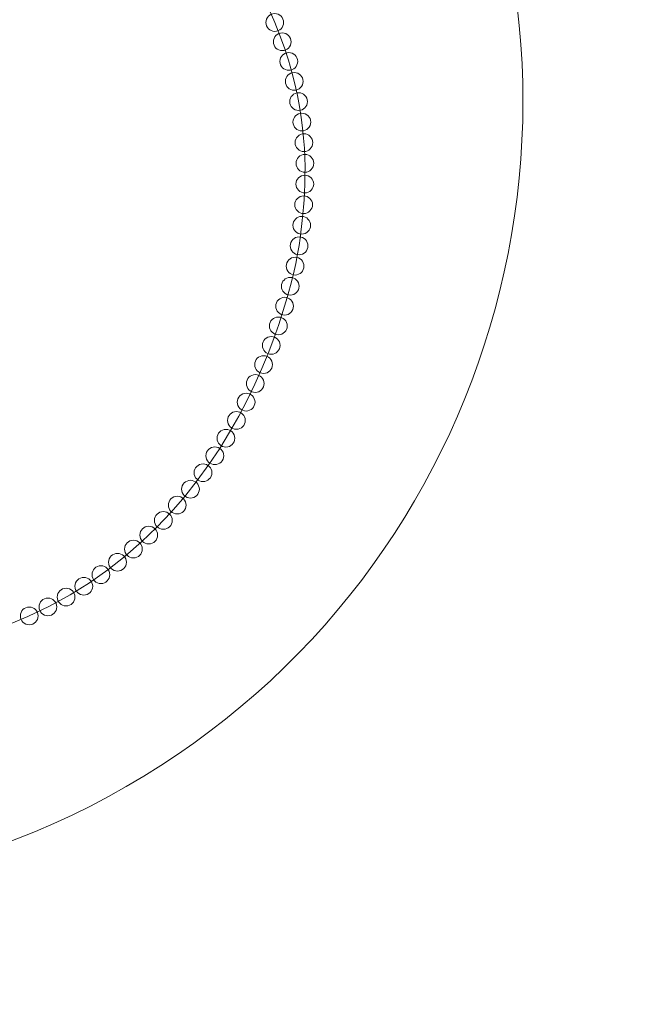
# Model space of a CAD drawing. Units: millimetres. Extents: x -5725 to 6711, y -5249 to 7522.
# Drawn here: x 2473 to 6711, y -5249 to 1533 of the extents above; entities that cross this region are included whole.
import ezdxf
from ezdxf.lldxf.tags import DXFTag

# ---------------------------------------------------------------- set-up
doc = ezdxf.new("R2010")
doc.units = ezdxf.units.MM
doc.header["$MEASUREMENT"] = 0
doc.layers.add('layer 1', color=7, linetype='Continuous')
tags = doc.linetypes.add('New Line1', pattern=[6, 4.2, -1.8]).pattern_tags.tags
tags[6:7] = [DXFTag(74, 4), DXFTag(75, 0), DXFTag(340, '0'), DXFTag(46, 1.0), DXFTag(50, 0.0), DXFTag(44, 0.0), DXFTag(45, 0.0)]
tags[4:5] = [DXFTag(74, 4), DXFTag(75, 0), DXFTag(340, '0'), DXFTag(46, 1.0), DXFTag(50, 0.0), DXFTag(44, 0.0), DXFTag(45, 0.0)]

msp = doc.modelspace()

# ---------------------------------------------------------------- linework, layer by layer
at = {"layer": 'layer 1', "color": 250, "linetype": 'New Line1', "lineweight": 20}
msp.add_open_spline([(-2490.983, 6091.4764), (153.0135, 7522.1253), (3850.1388, 6203.6879), (5280.7877, 3559.6914), (5280.7877, 3559.6914), (6711.4366, 915.6949), (5727.8239, -2387.458), (3083.8274, -3818.1069), (3083.8274, -3818.1069), (439.8308, -5248.7558), (-2863.322, -4265.1431), (-4293.9709, -1621.1466), (-4293.9709, -1621.1466), (-5724.6198, 1022.8499), (-5134.9795, 4660.8275), (-2490.983, 6091.4764)], degree=3, knots=[0, 0, 0, 0, 0.2, 0.2, 0.2, 0.2, 0.4, 0.4, 0.4, 0.4, 0.6, 0.6, 0.6, 0.6, 1, 1, 1, 1], dxfattribs=at)
at = {"layer": 'layer 1', "color": 250, "lineweight": 20}
for points, knots in [([(1359.8891, 1380.9321), (1725.5424, 1364.5274), (2123.4756, 1042.7941), (2208.1423, 780.3275), (2208.1423, 780.3275), (2292.809, 517.8609), (2504.4757, -167.939), (1776.3424, -591.2723), (1776.3424, -591.2723), (1048.2091, -1014.6056), (387.8092, -1031.5389), (-399.5907, -498.139), (-399.5907, -498.139), (-1186.9906, 35.2609), (-1457.2275, 1065.8623), (-1339.3906, 1711.6607), (-1339.3906, 1711.6607), (-1221.5537, 2357.4591), (-357.2574, 3184.8605), (438.6092, 3388.0605), (438.6092, 3388.0605), (1234.4758, 3591.2605), (2659.5536, 3565.8604), (3613.6088, 2473.6606), (3613.6088, 2473.6606), (4567.664, 1381.4608), (4451.8087, 467.0609), (4409.4754, 69.1276), (4409.4754, 69.1276), (4367.1421, -328.8057), (3935.342, -2267.6722), (2030.3423, -2750.2721), (2030.3423, -2750.2721), (125.3426, -3232.872), (-1525.6573, -2648.6721), (-2363.8572, -1666.5389), (-2363.8572, -1666.5389), (-3202.0571, -684.4057), (-3616.9237, 433.1941), (-3388.3237, 1880.994), (-3388.3237, 1880.994), (-3126.1895, 3541.177), (-2596.4667, 4049.4941), (-1373.2573, 4861.2604), (-1373.2573, 4861.2604), (-1373.2573, 4861.2604), (-377.3652, 3178.5108), (-377.3652, 3178.5108)], [0, 0, 0, 0, 0.076923077, 0.076923077, 0.076923077, 0.076923077, 0.153846154, 0.153846154, 0.153846154, 0.153846154, 0.230769231, 0.230769231, 0.230769231, 0.230769231, 0.307692308, 0.307692308, 0.307692308, 0.307692308, 0.384615385, 0.384615385, 0.384615385, 0.384615385, 0.461538462, 0.461538462, 0.461538462, 0.461538462, 0.538461538, 0.538461538, 0.538461538, 0.538461538, 0.615384615, 0.615384615, 0.615384615, 0.615384615, 0.692307692, 0.692307692, 0.692307692, 0.692307692, 0.769230769, 0.769230769, 0.769230769, 0.769230769, 0.846153846, 0.846153846, 0.846153846, 0.846153846, 1, 1, 1, 1]), ([(4228.9501, 1574.4366), (4262.6838, 1574.4366), (4290.0305, 1547.09), (4290.0305, 1513.3563), (4290.0305, 1513.3563), (4290.0305, 1479.6226), (4262.6838, 1452.2759), (4228.9501, 1452.2759), (4228.9501, 1452.2759), (4195.2164, 1452.2759), (4167.8697, 1479.6226), (4167.8697, 1513.3563), (4167.8697, 1513.3563), (4167.8697, 1547.09), (4195.2164, 1574.4366), (4228.9501, 1574.4366)], [0, 0, 0, 0, 0.2, 0.2, 0.2, 0.2, 0.4, 0.4, 0.4, 0.4, 0.6, 0.6, 0.6, 0.6, 1, 1, 1, 1]), ([(4280.4446, 1441.5023), (4314.1795, 1441.5023), (4341.5272, 1414.1546), (4341.5272, 1380.4197), (4341.5272, 1380.4197), (4341.5272, 1346.6848), (4314.1795, 1319.3371), (4280.4446, 1319.3371), (4280.4446, 1319.3371), (4246.7097, 1319.3371), (4219.362, 1346.6848), (4219.362, 1380.4197), (4219.362, 1380.4197), (4219.362, 1414.1546), (4246.7097, 1441.5023), (4280.4446, 1441.5023)], [0, 0, 0, 0, 0.2, 0.2, 0.2, 0.2, 0.4, 0.4, 0.4, 0.4, 0.6, 0.6, 0.6, 0.6, 1, 1, 1, 1]), ([(4325.6282, 1306.2984), (4359.3643, 1306.2984), (4386.7129, 1278.9498), (4386.7129, 1245.2136), (4386.7129, 1245.2136), (4386.7129, 1211.4775), (4359.3643, 1184.1289), (4325.6282, 1184.1289), (4325.6282, 1184.1289), (4291.892, 1184.1289), (4264.5434, 1211.4775), (4264.5434, 1245.2136), (4264.5434, 1245.2136), (4264.5434, 1278.9498), (4291.892, 1306.2984), (4325.6282, 1306.2984)], [0, 0, 0, 0, 0.2, 0.2, 0.2, 0.2, 0.4, 0.4, 0.4, 0.4, 0.6, 0.6, 0.6, 0.6, 1, 1, 1, 1]), ([(4363.2099, 1168.7814), (4396.9473, 1168.7814), (4424.2969, 1141.4318), (4424.2969, 1107.6945), (4424.2969, 1107.6945), (4424.2969, 1073.9571), (4396.9473, 1046.6075), (4363.2099, 1046.6075), (4363.2099, 1046.6075), (4329.4726, 1046.6075), (4302.123, 1073.9571), (4302.123, 1107.6945), (4302.123, 1107.6945), (4302.123, 1141.4318), (4329.4726, 1168.7814), (4363.2099, 1168.7814)], [0, 0, 0, 0, 0.2, 0.2, 0.2, 0.2, 0.4, 0.4, 0.4, 0.4, 0.6, 0.6, 0.6, 0.6, 1, 1, 1, 1]), ([(4393.2608, 1029.435), (4426.9994, 1029.435), (4454.35, 1002.0844), (4454.35, 968.3458), (4454.35, 968.3458), (4454.35, 934.6072), (4426.9994, 907.2567), (4393.2608, 907.2567), (4393.2608, 907.2567), (4359.5222, 907.2567), (4332.1717, 934.6072), (4332.1717, 968.3458), (4332.1717, 968.3458), (4332.1717, 1002.0844), (4359.5222, 1029.435), (4393.2608, 1029.435)], [0, 0, 0, 0, 0.2, 0.2, 0.2, 0.2, 0.4, 0.4, 0.4, 0.4, 0.6, 0.6, 0.6, 0.6, 1, 1, 1, 1]), ([(4415.6178, 888.6507), (4449.3576, 888.6507), (4476.7092, 861.2991), (4476.7092, 827.5593), (4476.7092, 827.5593), (4476.7092, 793.8196), (4449.3576, 766.468), (4415.6178, 766.468), (4415.6178, 766.468), (4381.878, 766.468), (4354.5264, 793.8196), (4354.5264, 827.5593), (4354.5264, 827.5593), (4354.5264, 861.2991), (4381.878, 888.6507), (4415.6178, 888.6507)], [0, 0, 0, 0, 0.2, 0.2, 0.2, 0.2, 0.4, 0.4, 0.4, 0.4, 0.6, 0.6, 0.6, 0.6, 1, 1, 1, 1]), ([(4430.073, 746.8348), (4463.814, 746.8348), (4491.1665, 719.4823), (4491.1665, 685.7413), (4491.1665, 685.7413), (4491.1665, 652.0003), (4463.814, 624.6477), (4430.073, 624.6477), (4430.073, 624.6477), (4396.332, 624.6477), (4368.9794, 652.0003), (4368.9794, 685.7413), (4368.9794, 685.7413), (4368.9794, 719.4823), (4396.332, 746.8348), (4430.073, 746.8348)], [0, 0, 0, 0, 0.2, 0.2, 0.2, 0.2, 0.4, 0.4, 0.4, 0.4, 0.6, 0.6, 0.6, 0.6, 1, 1, 1, 1]), ([(4436.6861, 604.4348), (4470.4283, 604.4348), (4497.7818, 577.0813), (4497.7818, 543.3391), (4497.7818, 543.3391), (4497.7818, 509.5969), (4470.4283, 482.2434), (4436.6861, 482.2434), (4436.6861, 482.2434), (4402.9438, 482.2434), (4375.5903, 509.5969), (4375.5903, 543.3391), (4375.5903, 543.3391), (4375.5903, 577.0813), (4402.9438, 604.4348), (4436.6861, 604.4348)], [0, 0, 0, 0, 0.2, 0.2, 0.2, 0.2, 0.4, 0.4, 0.4, 0.4, 0.6, 0.6, 0.6, 0.6, 1, 1, 1, 1]), ([(4435.8385, 461.8775), (4469.582, 461.8775), (4496.9365, 434.523), (4496.9365, 400.7795), (4496.9365, 400.7795), (4496.9365, 367.0361), (4469.582, 339.6816), (4435.8385, 339.6816), (4435.8385, 339.6816), (4402.0951, 339.6816), (4374.7406, 367.0361), (4374.7406, 400.7795), (4374.7406, 400.7795), (4374.7406, 434.523), (4402.0951, 461.8775), (4435.8385, 461.8775)], [0, 0, 0, 0, 0.2, 0.2, 0.2, 0.2, 0.4, 0.4, 0.4, 0.4, 0.6, 0.6, 0.6, 0.6, 1, 1, 1, 1]), ([(4427.806, 319.5379), (4461.5506, 319.5379), (4488.9061, 292.1824), (4488.9061, 258.4378), (4488.9061, 258.4378), (4488.9061, 224.6931), (4461.5506, 197.3376), (4427.806, 197.3376), (4427.806, 197.3376), (4394.0614, 197.3376), (4366.7059, 224.6931), (4366.7059, 258.4378), (4366.7059, 258.4378), (4366.7059, 292.1824), (4394.0614, 319.5379), (4427.806, 319.5379)], [0, 0, 0, 0, 0.2, 0.2, 0.2, 0.2, 0.4, 0.4, 0.4, 0.4, 0.6, 0.6, 0.6, 0.6, 1, 1, 1, 1]), ([(4414.519, 177.5866), (4448.2648, 177.5866), (4475.6213, 150.2302), (4475.6213, 116.4843), (4475.6213, 116.4843), (4475.6213, 82.7385), (4448.2648, 55.382), (4414.519, 55.382), (4414.519, 55.382), (4380.7731, 55.382), (4353.4166, 82.7385), (4353.4166, 116.4843), (4353.4166, 116.4843), (4353.4166, 150.2302), (4380.7731, 177.5866), (4414.519, 177.5866)], [0, 0, 0, 0, 0.2, 0.2, 0.2, 0.2, 0.4, 0.4, 0.4, 0.4, 0.6, 0.6, 0.6, 0.6, 1, 1, 1, 1]), ([(4396.3384, 36.2004), (4430.0854, 36.2004), (4457.4429, 8.8429), (4457.4429, -24.9042), (4457.4429, -24.9042), (4457.4429, -58.6512), (4430.0854, -86.0087), (4396.3384, -86.0087), (4396.3384, -86.0087), (4362.5913, -86.0087), (4335.2338, -58.6512), (4335.2338, -24.9042), (4335.2338, -24.9042), (4335.2338, 8.8429), (4362.5913, 36.2004), (4396.3384, 36.2004)], [0, 0, 0, 0, 0.2, 0.2, 0.2, 0.2, 0.4, 0.4, 0.4, 0.4, 0.6, 0.6, 0.6, 0.6, 1, 1, 1, 1]), ([(4369.1015, -103.7343), (4402.8498, -103.7343), (4430.2083, -131.0928), (4430.2083, -164.841), (4430.2083, -164.841), (4430.2083, -198.5893), (4402.8498, -225.9478), (4369.1015, -225.9478), (4369.1015, -225.9478), (4335.3533, -225.9478), (4307.9948, -198.5893), (4307.9948, -164.841), (4307.9948, -164.841), (4307.9948, -131.0928), (4335.3533, -103.7343), (4369.1015, -103.7343)], [0, 0, 0, 0, 0.2, 0.2, 0.2, 0.2, 0.4, 0.4, 0.4, 0.4, 0.6, 0.6, 0.6, 0.6, 1, 1, 1, 1]), ([(4335.8084, -242.3589), (4369.5579, -242.3589), (4396.9173, -269.7183), (4396.9173, -303.4678), (4396.9173, -303.4678), (4396.9173, -337.2173), (4369.5579, -364.5767), (4335.8084, -364.5767), (4335.8084, -364.5767), (4302.0589, -364.5767), (4274.6995, -337.2173), (4274.6995, -303.4678), (4274.6995, -303.4678), (4274.6995, -269.7183), (4302.0589, -242.3589), (4335.8084, -242.3589)], [0, 0, 0, 0, 0.2, 0.2, 0.2, 0.2, 0.4, 0.4, 0.4, 0.4, 0.6, 0.6, 0.6, 0.6, 1, 1, 1, 1]), ([(4296.9337, -379.5249), (4330.6844, -379.5249), (4358.0448, -406.8853), (4358.0448, -440.636), (4358.0448, -440.636), (4358.0448, -474.3867), (4330.6844, -501.7471), (4296.9337, -501.7471), (4296.9337, -501.7471), (4263.183, -501.7471), (4235.8226, -474.3867), (4235.8226, -440.636), (4235.8226, -440.636), (4235.8226, -406.8853), (4263.183, -379.5249), (4296.9337, -379.5249)], [0, 0, 0, 0, 0.2, 0.2, 0.2, 0.2, 0.4, 0.4, 0.4, 0.4, 0.6, 0.6, 0.6, 0.6, 1, 1, 1, 1]), ([(4253.4271, -515.2901), (4287.179, -515.2901), (4314.5404, -542.6515), (4314.5404, -576.4034), (4314.5404, -576.4034), (4314.5404, -610.1553), (4287.179, -637.5167), (4253.4271, -637.5167), (4253.4271, -637.5167), (4219.6751, -637.5167), (4192.3137, -610.1553), (4192.3137, -576.4034), (4192.3137, -576.4034), (4192.3137, -542.6515), (4219.6751, -515.2901), (4253.4271, -515.2901)], [0, 0, 0, 0, 0.2, 0.2, 0.2, 0.2, 0.4, 0.4, 0.4, 0.4, 0.6, 0.6, 0.6, 0.6, 1, 1, 1, 1]), ([(4204.8502, -649.3259), (4238.6034, -649.3259), (4265.9657, -676.6883), (4265.9657, -710.4414), (4265.9657, -710.4414), (4265.9657, -744.1945), (4238.6034, -771.5569), (4204.8502, -771.5569), (4204.8502, -771.5569), (4171.0971, -771.5569), (4143.7347, -744.1945), (4143.7347, -710.4414), (4143.7347, -710.4414), (4143.7347, -676.6883), (4171.0971, -649.3259), (4204.8502, -649.3259)], [0, 0, 0, 0, 0.2, 0.2, 0.2, 0.2, 0.4, 0.4, 0.4, 0.4, 0.6, 0.6, 0.6, 0.6, 1, 1, 1, 1]), ([(4151.8768, -781.6838), (4185.6312, -781.6838), (4212.9945, -809.0471), (4212.9945, -842.8015), (4212.9945, -842.8015), (4212.9945, -876.5558), (4185.6312, -903.9192), (4151.8768, -903.9192), (4151.8768, -903.9192), (4118.1225, -903.9192), (4090.7591, -876.5558), (4090.7591, -842.8015), (4090.7591, -842.8015), (4090.7591, -809.0471), (4118.1225, -781.6838), (4151.8768, -781.6838)], [0, 0, 0, 0, 0.2, 0.2, 0.2, 0.2, 0.4, 0.4, 0.4, 0.4, 0.6, 0.6, 0.6, 0.6, 1, 1, 1, 1]), ([(4094.4284, -912.1651), (4128.1839, -912.1651), (4155.5483, -939.5295), (4155.5483, -973.285), (4155.5483, -973.285), (4155.5483, -1007.0406), (4128.1839, -1034.4049), (4094.4284, -1034.4049), (4094.4284, -1034.4049), (4060.6728, -1034.4049), (4033.3085, -1007.0406), (4033.3085, -973.285), (4033.3085, -973.285), (4033.3085, -939.5295), (4060.6728, -912.1651), (4094.4284, -912.1651)], [0, 0, 0, 0, 0.2, 0.2, 0.2, 0.2, 0.4, 0.4, 0.4, 0.4, 0.6, 0.6, 0.6, 0.6, 1, 1, 1, 1]), ([(4031.9565, -1040.3169), (4065.7132, -1040.3169), (4093.0786, -1067.6822), (4093.0786, -1101.439), (4093.0786, -1101.439), (4093.0786, -1135.1958), (4065.7132, -1162.5611), (4031.9565, -1162.5611), (4031.9565, -1162.5611), (3998.1997, -1162.5611), (3970.8344, -1135.1958), (3970.8344, -1101.439), (3970.8344, -1101.439), (3970.8344, -1067.6822), (3998.1997, -1040.3169), (4031.9565, -1040.3169)], [0, 0, 0, 0, 0.2, 0.2, 0.2, 0.2, 0.4, 0.4, 0.4, 0.4, 0.6, 0.6, 0.6, 0.6, 1, 1, 1, 1]), ([(3964.7584, -1166.0498), (3998.5164, -1166.0498), (4025.8827, -1193.4161), (4025.8827, -1227.1741), (4025.8827, -1227.1741), (4025.8827, -1260.9321), (3998.5164, -1288.2984), (3964.7584, -1288.2984), (3964.7584, -1288.2984), (3931.0005, -1288.2984), (3903.6342, -1260.9321), (3903.6342, -1227.1741), (3903.6342, -1227.1741), (3903.6342, -1193.4161), (3931.0005, -1166.0498), (3964.7584, -1166.0498)], [0, 0, 0, 0, 0.2, 0.2, 0.2, 0.2, 0.4, 0.4, 0.4, 0.4, 0.6, 0.6, 0.6, 0.6, 1, 1, 1, 1]), ([(3892.8904, -1289.1668), (3926.6496, -1289.1668), (3954.0169, -1316.5341), (3954.0169, -1350.2933), (3954.0169, -1350.2933), (3954.0169, -1384.0525), (3926.6496, -1411.4198), (3892.8904, -1411.4198), (3892.8904, -1411.4198), (3859.1312, -1411.4198), (3831.7639, -1384.0525), (3831.7639, -1350.2933), (3831.7639, -1350.2933), (3831.7639, -1316.5341), (3859.1312, -1289.1668), (3892.8904, -1289.1668)], [0, 0, 0, 0, 0.2, 0.2, 0.2, 0.2, 0.4, 0.4, 0.4, 0.4, 0.6, 0.6, 0.6, 0.6, 1, 1, 1, 1]), ([(3816.2819, -1409.3867), (3850.0423, -1409.3867), (3877.4106, -1436.755), (3877.4106, -1470.5154), (3877.4106, -1470.5154), (3877.4106, -1504.2758), (3850.0423, -1531.6441), (3816.2819, -1531.6441), (3816.2819, -1531.6441), (3782.5215, -1531.6441), (3755.1532, -1504.2758), (3755.1532, -1470.5154), (3755.1532, -1470.5154), (3755.1532, -1436.755), (3782.5215, -1409.3867), (3816.2819, -1409.3867)], [0, 0, 0, 0, 0.2, 0.2, 0.2, 0.2, 0.4, 0.4, 0.4, 0.4, 0.6, 0.6, 0.6, 0.6, 1, 1, 1, 1]), ([(3734.8781, -1526.4088), (3768.6397, -1526.4088), (3796.0089, -1553.778), (3796.0089, -1587.5397), (3796.0089, -1587.5397), (3796.0089, -1621.3013), (3768.6397, -1648.6705), (3734.8781, -1648.6705), (3734.8781, -1648.6705), (3701.1164, -1648.6705), (3673.7472, -1621.3013), (3673.7472, -1587.5397), (3673.7472, -1587.5397), (3673.7472, -1553.778), (3701.1164, -1526.4088), (3734.8781, -1526.4088)], [0, 0, 0, 0, 0.2, 0.2, 0.2, 0.2, 0.4, 0.4, 0.4, 0.4, 0.6, 0.6, 0.6, 0.6, 1, 1, 1, 1]), ([(3648.6452, -1639.916), (3682.4081, -1639.916), (3709.7783, -1667.2862), (3709.7783, -1701.049), (3709.7783, -1701.049), (3709.7783, -1734.8119), (3682.4081, -1762.1821), (3648.6452, -1762.1821), (3648.6452, -1762.1821), (3614.8824, -1762.1821), (3587.5122, -1734.8119), (3587.5122, -1701.049), (3587.5122, -1701.049), (3587.5122, -1667.2862), (3614.8824, -1639.916), (3648.6452, -1639.916)], [0, 0, 0, 0, 0.2, 0.2, 0.2, 0.2, 0.4, 0.4, 0.4, 0.4, 0.6, 0.6, 0.6, 0.6, 1, 1, 1, 1]), ([(3557.5773, -1749.5782), (3591.3414, -1749.5782), (3618.7126, -1776.9495), (3618.7126, -1810.7135), (3618.7126, -1810.7135), (3618.7126, -1844.4776), (3591.3414, -1871.8488), (3557.5773, -1871.8488), (3557.5773, -1871.8488), (3523.8133, -1871.8488), (3496.4421, -1844.4776), (3496.4421, -1810.7135), (3496.4421, -1810.7135), (3496.4421, -1776.9495), (3523.8133, -1749.5782), (3557.5773, -1749.5782)], [0, 0, 0, 0, 0.2, 0.2, 0.2, 0.2, 0.4, 0.4, 0.4, 0.4, 0.6, 0.6, 0.6, 0.6, 1, 1, 1, 1]), ([(3461.7016, -1855.059), (3495.4669, -1855.059), (3522.8391, -1882.4312), (3522.8391, -1916.1965), (3522.8391, -1916.1965), (3522.8391, -1949.9617), (3495.4669, -1977.3339), (3461.7016, -1977.3339), (3461.7016, -1977.3339), (3427.9363, -1977.3339), (3400.5641, -1949.9617), (3400.5641, -1916.1965), (3400.5641, -1916.1965), (3400.5641, -1882.4312), (3427.9363, -1855.059), (3461.7016, -1855.059)], [0, 0, 0, 0, 0.2, 0.2, 0.2, 0.2, 0.4, 0.4, 0.4, 0.4, 0.6, 0.6, 0.6, 0.6, 1, 1, 1, 1]), ([(3361.0846, -1956.0224), (3394.851, -1956.0224), (3422.2242, -1983.3956), (3422.2242, -2017.162), (3422.2242, -2017.162), (3422.2242, -2050.9285), (3394.851, -2078.3017), (3361.0846, -2078.3017), (3361.0846, -2078.3017), (3327.3181, -2078.3017), (3299.9449, -2050.9285), (3299.9449, -2017.162), (3299.9449, -2017.162), (3299.9449, -1983.3956), (3327.3181, -1956.0224), (3361.0846, -1956.0224)], [0, 0, 0, 0, 0.2, 0.2, 0.2, 0.2, 0.4, 0.4, 0.4, 0.4, 0.6, 0.6, 0.6, 0.6, 1, 1, 1, 1]), ([(3255.8358, -2052.1422), (3289.6035, -2052.1422), (3316.9777, -2079.5164), (3316.9777, -2113.2841), (3316.9777, -2113.2841), (3316.9777, -2147.0518), (3289.6035, -2174.426), (3255.8358, -2174.426), (3255.8358, -2174.426), (3222.0682, -2174.426), (3194.694, -2147.0518), (3194.694, -2113.2841), (3194.694, -2113.2841), (3194.694, -2079.5164), (3222.0682, -2052.1422), (3255.8358, -2052.1422)], [0, 0, 0, 0, 0.2, 0.2, 0.2, 0.2, 0.4, 0.4, 0.4, 0.4, 0.6, 0.6, 0.6, 0.6, 1, 1, 1, 1]), ([(3146.111, -2143.1142), (3179.8799, -2143.1142), (3207.2551, -2170.4894), (3207.2551, -2204.2583), (3207.2551, -2204.2583), (3207.2551, -2238.0272), (3179.8799, -2265.4023), (3146.111, -2265.4023), (3146.111, -2265.4023), (3112.3421, -2265.4023), (3084.967, -2238.0272), (3084.967, -2204.2583), (3084.967, -2204.2583), (3084.967, -2170.4894), (3112.3421, -2143.1142), (3146.111, -2143.1142)], [0, 0, 0, 0, 0.2, 0.2, 0.2, 0.2, 0.4, 0.4, 0.4, 0.4, 0.6, 0.6, 0.6, 0.6, 1, 1, 1, 1]), ([(3032.1124, -2228.6671), (3065.8825, -2228.6671), (3093.2586, -2256.0432), (3093.2586, -2289.8133), (3093.2586, -2289.8133), (3093.2586, -2323.5835), (3065.8825, -2350.9596), (3032.1124, -2350.9596), (3032.1124, -2350.9596), (2998.3423, -2350.9596), (2970.9662, -2323.5835), (2970.9662, -2289.8133), (2970.9662, -2289.8133), (2970.9662, -2256.0432), (2998.3423, -2228.6671), (3032.1124, -2228.6671)], [0, 0, 0, 0, 0.2, 0.2, 0.2, 0.2, 0.4, 0.4, 0.4, 0.4, 0.6, 0.6, 0.6, 0.6, 1, 1, 1, 1]), ([(2914.0858, -2308.5752), (2947.8571, -2308.5752), (2975.2342, -2335.9523), (2975.2342, -2369.7236), (2975.2342, -2369.7236), (2975.2342, -2403.4949), (2947.8571, -2430.8721), (2914.0858, -2430.8721), (2914.0858, -2430.8721), (2880.3145, -2430.8721), (2852.9373, -2403.4949), (2852.9373, -2369.7236), (2852.9373, -2369.7236), (2852.9373, -2335.9523), (2880.3145, -2308.5752), (2914.0858, -2308.5752)], [0, 0, 0, 0, 0.2, 0.2, 0.2, 0.2, 0.4, 0.4, 0.4, 0.4, 0.6, 0.6, 0.6, 0.6, 1, 1, 1, 1]), ([(2792.3151, -2382.6695), (2826.0876, -2382.6695), (2853.4657, -2410.0476), (2853.4657, -2443.8202), (2853.4657, -2443.8202), (2853.4657, -2477.5927), (2826.0876, -2504.9708), (2792.3151, -2504.9708), (2792.3151, -2504.9708), (2758.5425, -2504.9708), (2731.1644, -2477.5927), (2731.1644, -2443.8202), (2731.1644, -2443.8202), (2731.1644, -2410.0476), (2758.5425, -2382.6695), (2792.3151, -2382.6695)], [0, 0, 0, 0, 0.2, 0.2, 0.2, 0.2, 0.4, 0.4, 0.4, 0.4, 0.6, 0.6, 0.6, 0.6, 1, 1, 1, 1]), ([(2667.1131, -2450.8485), (2700.8869, -2450.8485), (2728.266, -2478.2276), (2728.266, -2512.0013), (2728.266, -2512.0013), (2728.266, -2545.7751), (2700.8869, -2573.1542), (2667.1131, -2573.1542), (2667.1131, -2573.1542), (2633.3394, -2573.1542), (2605.9603, -2545.7751), (2605.9603, -2512.0013), (2605.9603, -2512.0013), (2605.9603, -2478.2276), (2633.3394, -2450.8485), (2667.1131, -2450.8485)], [0, 0, 0, 0, 0.2, 0.2, 0.2, 0.2, 0.4, 0.4, 0.4, 0.4, 0.6, 0.6, 0.6, 0.6, 1, 1, 1, 1]), ([(2538.545, -2512.4848), (2572.32, -2512.4848), (2599.7, -2539.8648), (2599.7, -2573.6398), (2599.7, -2573.6398), (2599.7, -2607.4148), (2572.32, -2634.7948), (2538.545, -2634.7948), (2538.545, -2634.7948), (2504.77, -2634.7948), (2477.39, -2607.4148), (2477.39, -2573.6398), (2477.39, -2573.6398), (2477.39, -2539.8648), (2504.77, -2512.4848), (2538.545, -2512.4848)], [0, 0, 0, 0, 0.2, 0.2, 0.2, 0.2, 0.4, 0.4, 0.4, 0.4, 0.6, 0.6, 0.6, 0.6, 1, 1, 1, 1])]:
    msp.add_open_spline(points, degree=3, knots=knots, dxfattribs=at)

doc.saveas('drawing.dxf')
